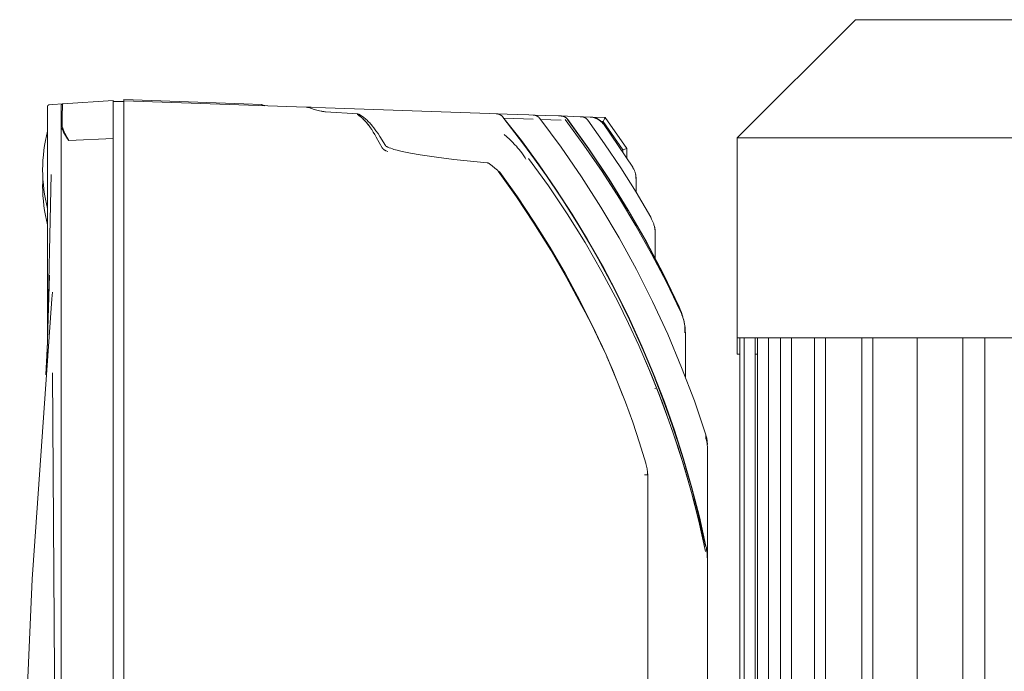
# Model space of a CAD drawing. Units: millimetres. Extents: x -1352 to 1976, y 3993 to 9094.
# Drawn here: x 1161 to 1341, y 6893 to 7012 of the extents above; entities that cross this region are included whole.
import ezdxf

# ---------------------------------------------------------------- set-up
doc = ezdxf.new("R2010")
doc.units = ezdxf.units.MM
doc.layers.add('Make2D$Visible$Curves$0', color=254, linetype='Continuous', lineweight=0, true_color=0xbebebe)

msp = doc.modelspace()

# ---------------------------------------------------------------- linework, layer by layer
at = {"layer": 'Make2D$Visible$Curves$0', "color": 126, "true_color": 0x008060}
for points in [[(1292.29, 6990.78), (1313.99, 7012.48)], [(1313.99, 7012.48), (1487.59, 7012.48)], [(1292.29, 6990.78), (1509.29, 6990.78)], [(1292.29, 6954.08), (1292.29, 6990.78)], [(1292.29, 6951.08), (1292.29, 6954.08)], [(1509.29, 6954.08), (1292.29, 6954.08)], [(1292.79, 6837.28), (1292.79, 6954.08)], [(1293.59, 6837.28), (1293.59, 6954.08)], [(1295.59, 6954.08), (1295.59, 6837.28)], [(1296.04, 6837.28), (1296.04, 6954.08)], [(1298.04, 6954.08), (1298.04, 6837.28)], [(1300.25, 6837.28), (1300.25, 6954.08)], [(1302.25, 6954.08), (1302.25, 6837.28)], [(1306.47, 6749.68), (1306.47, 6954.08)], [(1308.47, 6954.08), (1308.47, 6749.68)], [(1315.14, 6749.68), (1315.14, 6954.08)], [(1317.14, 6954.08), (1317.14, 6749.68)], [(1325.3, 6954.08), (1325.3, 6749.68)], [(1333.69, 6749.68), (1333.69, 6954.08)], [(1337.69, 6749.68), (1337.69, 6954.08)], [(1292.79, 6951.08), (1292.29, 6951.08)], [(1296.04, 6951.08), (1295.59, 6951.08)], [(1308.51, 6951.08), (1308.51, 6834.28)]]:
    msp.add_lwpolyline(points, dxfattribs=at)
at = {"layer": 'Make2D$Visible$Curves$0'}
for points in [[(1168.6, 6997.02), (1166.75, 6996.89)], [(1168.32, 6996.72), (1168.32, 6996.73), (1168.32, 6996.74), (1168.32, 6996.75), (1168.32, 6996.76), (1168.33, 6996.77), (1168.33, 6996.78), (1168.33, 6996.79), (1168.33, 6996.8), (1168.33, 6996.81), (1168.34, 6996.82), (1168.34, 6996.83), (1168.35, 6996.84), (1168.35, 6996.85), (1168.35, 6996.86), (1168.36, 6996.87), (1168.36, 6996.88), (1168.37, 6996.89), (1168.38, 6996.9), (1168.38, 6996.9), (1168.39, 6996.91), (1168.39, 6996.92), (1168.4, 6996.93), (1168.41, 6996.93), (1168.42, 6996.94), (1168.42, 6996.95), (1168.43, 6996.95), (1168.44, 6996.96), (1168.45, 6996.97), (1168.46, 6996.97), (1168.46, 6996.98), (1168.47, 6996.98), (1168.48, 6996.99), (1168.49, 6996.99), (1168.5, 6997), (1168.51, 6997), (1168.52, 6997), (1168.53, 6997.01), (1168.54, 6997.01), (1168.55, 6997.01), (1168.56, 6997.02), (1168.57, 6997.02), (1168.58, 6997.02), (1168.59, 6997.02), (1168.6, 6997.02)], [(1168.6, 6997.02), (1168.6, 6997.02), (1168.6, 6997.02), (1168.6, 6997.02), (1168.6, 6997.02), (1168.6, 6997.02), (1168.6, 6997.02), (1168.6, 6997.02), (1168.6, 6997.02), (1168.6, 6997.02), (1168.6, 6997.02), (1168.6, 6997.02), (1168.6, 6997.02), (1168.6, 6997.02), (1168.6, 6997.02), (1168.6, 6997.02), (1168.6, 6997.02), (1168.6, 6997.02), (1168.6, 6997.02), (1168.6, 6997.02), (1168.6, 6997.02), (1168.6, 6997.02), (1168.6, 6997.02), (1168.6, 6997.02), (1168.6, 6997.02), (1168.6, 6997.02), (1168.6, 6997.02), (1168.6, 6997.02), (1168.6, 6997.02), (1168.59, 6997.02), (1168.59, 6997.02), (1168.59, 6997.02), (1168.59, 6997.02), (1168.59, 6997.02), (1168.59, 6997.02), (1168.59, 6997.02), (1168.59, 6997.02), (1168.59, 6997.02), (1168.59, 6997.02), (1168.59, 6997.01), (1168.59, 6997.01), (1168.59, 6997.01), (1168.59, 6997.01), (1168.59, 6997.01), (1168.59, 6997.01), (1168.59, 6997.01), (1168.59, 6997.01), (1168.59, 6997), (1168.58, 6997), (1168.58, 6997), (1168.58, 6996.99), (1168.58, 6996.99), (1168.58, 6996.98), (1168.58, 6996.96), (1168.57, 6996.95), (1168.57, 6996.91), (1168.56, 6996.87), (1168.56, 6996.82), (1168.55, 6996.7), (1168.54, 6996.54), (1168.5, 6995.03)], [(1177.82, 6997.67), (1168.6, 6997.02)], [(1177.82, 6990.65), (1177.82, 6997.67)], [(1179.82, 6997.47), (1177.82, 6997.47)], [(1201.8, 6997.03), (1179.82, 6997.8)], [(1179.82, 6997.6), (1179.82, 6997.8)], [(1179.82, 6997.6), (1179.82, 6990.6)], [(1179.82, 6997.6), (1213.22, 6996.43)], [(1205.06, 6996.92), (1201.8, 6997.03)], [(1205.65, 6996.69), (1205.62, 6996.7), (1205.59, 6996.7), (1205.55, 6996.7), (1205.52, 6996.71), (1205.49, 6996.71), (1205.45, 6996.72), (1205.42, 6996.73), (1205.39, 6996.74), (1205.36, 6996.75), (1205.32, 6996.76), (1205.29, 6996.78), (1205.26, 6996.79), (1205.23, 6996.8), (1205.2, 6996.82), (1205.17, 6996.84), (1205.14, 6996.86), (1205.12, 6996.87), (1205.09, 6996.89), (1205.06, 6996.92)], [(1165.82, 6996.55), (1165.82, 6996.56), (1165.82, 6996.57), (1165.82, 6996.58), (1165.82, 6996.59), (1165.83, 6996.6), (1165.83, 6996.61), (1165.83, 6996.62), (1165.83, 6996.63), (1165.83, 6996.64), (1165.84, 6996.65), (1165.84, 6996.66), (1165.85, 6996.67), (1165.85, 6996.68), (1165.85, 6996.69), (1165.86, 6996.69), (1165.86, 6996.7), (1165.87, 6996.71), (1165.88, 6996.72), (1165.88, 6996.73), (1165.89, 6996.74), (1165.89, 6996.74), (1165.9, 6996.75), (1165.91, 6996.76), (1165.92, 6996.77), (1165.92, 6996.77), (1165.93, 6996.78), (1165.94, 6996.79), (1165.95, 6996.79), (1165.96, 6996.8), (1165.96, 6996.8), (1165.97, 6996.81), (1165.98, 6996.81), (1165.99, 6996.82), (1166, 6996.82), (1166.01, 6996.83), (1166.02, 6996.83), (1166.03, 6996.83), (1166.04, 6996.84), (1166.05, 6996.84), (1166.06, 6996.84), (1166.07, 6996.84), (1166.08, 6996.84), (1166.09, 6996.85), (1166.1, 6996.85)], [(1165.82, 6996.55), (1165.82, 6956.48)], [(1166.75, 6996.89), (1166.1, 6996.85)], [(1168.32, 6996.72), (1168.32, 6992.62)], [(1213.22, 6996.43), (1213.25, 6996.43), (1213.27, 6996.43), (1213.29, 6996.43), (1213.32, 6996.42), (1213.36, 6996.42), (1213.41, 6996.41), (1213.46, 6996.4), (1213.5, 6996.39), (1213.58, 6996.37), (1213.66, 6996.35), (1213.75, 6996.33), (1214.73, 6996.01)], [(1213.22, 6996.43), (1214.17, 6996.4)], [(1214.17, 6996.4), (1216.77, 6996.31)], [(1214.17, 6996.4), (1214.17, 6996.4)], [(1214.17, 6996.4), (1214.17, 6996.4)], [(1214.17, 6996.4), (1214.17, 6996.4)], [(1214.17, 6996.4), (1214.17, 6996.4)], [(1214.73, 6996.01), (1214.96, 6995.94), (1215.2, 6995.87), (1215.45, 6995.8), (1215.71, 6995.74), (1215.97, 6995.69), (1216.1, 6995.66), (1216.24, 6995.64), (1216.37, 6995.62), (1216.51, 6995.61), (1216.65, 6995.59), (1216.79, 6995.58)], [(1216.77, 6996.31), (1246.86, 6995.26)], [(1216.79, 6995.58), (1222.69, 6995.19)], [(1222.69, 6995.19), (1222.69, 6995.19), (1222.69, 6995.19), (1222.69, 6995.19), (1222.69, 6995.19), (1222.69, 6995.19), (1222.69, 6995.19), (1222.69, 6995.19), (1222.69, 6995.19), (1222.69, 6995.19), (1222.69, 6995.19), (1222.69, 6995.19), (1222.69, 6995.19), (1222.69, 6995.19), (1222.69, 6995.19), (1222.69, 6995.19), (1222.69, 6995.19), (1222.69, 6995.19), (1222.69, 6995.19), (1222.69, 6995.19), (1222.69, 6995.19), (1222.69, 6995.19), (1222.69, 6995.19), (1222.69, 6995.19), (1222.69, 6995.19), (1222.69, 6995.19), (1222.69, 6995.19), (1222.68, 6995.19), (1222.68, 6995.19), (1222.68, 6995.19), (1222.68, 6995.19), (1222.68, 6995.18), (1222.68, 6995.18), (1222.68, 6995.18), (1222.68, 6995.17), (1222.68, 6995.16), (1222.68, 6995.12), (1222.67, 6995.08)], [(1223.02, 6995.08), (1223.02, 6995.09), (1223.01, 6995.09), (1223.01, 6995.09), (1223, 6995.1), (1223, 6995.1), (1222.99, 6995.1), (1222.98, 6995.1), (1222.98, 6995.11), (1222.97, 6995.11), (1222.97, 6995.11), (1222.96, 6995.11), (1222.96, 6995.11), (1222.95, 6995.11), (1222.94, 6995.12), (1222.94, 6995.12), (1222.93, 6995.12), (1222.93, 6995.12), (1222.92, 6995.12), (1222.91, 6995.12), (1222.91, 6995.12), (1222.9, 6995.12), (1222.9, 6995.12), (1222.89, 6995.13), (1222.87, 6995.13), (1222.86, 6995.13), (1222.85, 6995.13), (1222.84, 6995.13), (1222.83, 6995.12), (1222.82, 6995.12), (1222.81, 6995.12), (1222.79, 6995.12), (1222.78, 6995.12), (1222.77, 6995.12), (1222.76, 6995.11), (1222.75, 6995.11), (1222.74, 6995.11), (1222.73, 6995.1), (1222.72, 6995.1), (1222.71, 6995.1), (1222.7, 6995.09), (1222.69, 6995.09), (1222.67, 6995.08)], [(1222.69, 6995.07), (1222.69, 6995.12), (1222.69, 6995.16), (1222.69, 6995.17), (1222.69, 6995.18), (1222.69, 6995.18), (1222.69, 6995.18), (1222.69, 6995.19), (1222.69, 6995.19), (1222.69, 6995.19), (1222.69, 6995.19), (1222.69, 6995.19), (1222.69, 6995.19), (1222.69, 6995.19), (1222.69, 6995.19), (1222.69, 6995.19), (1222.69, 6995.19), (1222.69, 6995.19), (1222.69, 6995.19), (1222.69, 6995.19), (1222.69, 6995.19), (1222.69, 6995.19), (1222.69, 6995.19), (1222.69, 6995.19), (1222.69, 6995.19), (1222.69, 6995.19), (1222.69, 6995.19), (1222.69, 6995.19), (1222.69, 6995.19), (1222.69, 6995.19), (1222.69, 6995.19), (1222.69, 6995.19), (1222.69, 6995.19), (1222.69, 6995.19), (1222.69, 6995.19), (1222.69, 6995.19), (1222.69, 6995.19), (1222.69, 6995.19), (1222.69, 6995.19)], [(1246.86, 6995.26), (1248.1, 6995.21)], [(1248.1, 6995.21), (1254.05, 6995)], [(1248.1, 6995.21), (1248.14, 6995.21), (1248.19, 6995.21), (1248.23, 6995.2), (1248.27, 6995.2), (1248.32, 6995.19), (1248.36, 6995.18), (1248.4, 6995.17), (1248.45, 6995.16), (1248.49, 6995.15), (1248.53, 6995.14), (1248.58, 6995.13), (1248.62, 6995.11), (1248.66, 6995.1), (1248.7, 6995.08), (1248.74, 6995.06), (1248.78, 6995.05), (1248.82, 6995.03), (1248.86, 6995), (1248.9, 6994.98), (1248.94, 6994.96), (1248.97, 6994.94), (1249.01, 6994.91), (1249.05, 6994.89), (1249.08, 6994.86), (1249.11, 6994.83), (1249.15, 6994.8), (1249.18, 6994.77), (1249.21, 6994.74), (1249.25, 6994.71), (1249.28, 6994.68), (1249.31, 6994.64), (1249.33, 6994.61)], [(1168.48, 6992.88), (1168.5, 6995.03)], [(1168.5, 6995.02), (1168.49, 6992.88)], [(1222.67, 6995.08), (1222.83, 6994.97), (1222.99, 6994.85), (1223.15, 6994.72), (1223.31, 6994.59), (1223.46, 6994.46), (1223.62, 6994.32), (1223.77, 6994.17), (1223.92, 6994.02), (1224.06, 6993.86), (1224.21, 6993.7), (1224.35, 6993.53), (1224.49, 6993.35), (1224.63, 6993.18), (1224.77, 6992.99), (1225.05, 6992.61)], [(1227.2, 6988.95), (1226.11, 6990.93), (1225.83, 6991.4), (1225.55, 6991.85), (1225.27, 6992.29), (1224.99, 6992.7), (1224.71, 6993.09), (1224.56, 6993.27), (1224.42, 6993.45), (1224.28, 6993.62), (1224.13, 6993.78), (1223.99, 6993.94), (1223.84, 6994.09), (1223.7, 6994.24), (1223.55, 6994.38), (1223.41, 6994.51), (1223.26, 6994.64), (1223.11, 6994.76), (1222.97, 6994.87), (1222.82, 6994.98), (1222.67, 6995.08)], [(1223.02, 6995.08), (1223.21, 6994.97), (1223.39, 6994.85), (1223.56, 6994.72), (1223.74, 6994.59), (1223.91, 6994.45), (1224.08, 6994.31), (1224.25, 6994.16), (1224.41, 6994.01), (1224.58, 6993.85), (1224.74, 6993.69), (1224.9, 6993.52), (1225.05, 6993.35), (1225.21, 6993.17), (1225.36, 6992.99), (1225.66, 6992.62)], [(1223.19, 6994.7), (1223.19, 6994.71), (1223.19, 6994.73), (1223.19, 6994.75), (1223.19, 6994.76), (1223.18, 6994.78), (1223.18, 6994.8), (1223.18, 6994.81), (1223.18, 6994.83), (1223.18, 6994.84), (1223.17, 6994.86), (1223.17, 6994.87), (1223.16, 6994.89), (1223.16, 6994.9), (1223.16, 6994.91), (1223.15, 6994.93), (1223.15, 6994.94), (1223.14, 6994.95), (1223.14, 6994.96), (1223.13, 6994.96), (1223.13, 6994.97), (1223.13, 6994.98), (1223.12, 6994.98), (1223.12, 6994.99), (1223.12, 6994.99), (1223.11, 6995), (1223.11, 6995), (1223.11, 6995.01), (1223.1, 6995.01), (1223.1, 6995.02), (1223.1, 6995.02), (1223.09, 6995.03), (1223.09, 6995.03), (1223.08, 6995.03), (1223.08, 6995.04), (1223.08, 6995.04), (1223.07, 6995.05), (1223.07, 6995.05), (1223.06, 6995.05), (1223.06, 6995.06), (1223.05, 6995.06), (1223.05, 6995.06), (1223.05, 6995.07), (1223.04, 6995.07), (1223.04, 6995.07), (1223.03, 6995.08), (1223.03, 6995.08), (1223.02, 6995.08)], [(1249.28, 6994.57), (1253.13, 6989.61), (1256.81, 6984.53), (1260.32, 6979.32), (1263.65, 6974), (1266.8, 6968.57), (1269.77, 6963.03), (1272.55, 6957.4), (1275.13, 6951.68), (1277.53, 6945.88), (1279.72, 6940), (1281.72, 6934.04), (1283.52, 6928.03), (1285.11, 6921.96), (1286.49, 6915.83)], [(1249.28, 6994.57), (1252.26, 6990.76), (1255.14, 6986.89), (1257.9, 6982.96), (1260.56, 6978.96), (1263.11, 6974.91), (1265.55, 6970.79), (1267.88, 6966.62), (1270.1, 6962.38)], [(1249.33, 6994.61), (1252.71, 6990.28), (1255.96, 6985.86), (1259.06, 6981.36), (1262.03, 6976.77), (1264.86, 6972.1), (1267.56, 6967.34), (1270.12, 6962.5), (1272.54, 6957.57)], [(1254.86, 6994.23), (1249.49, 6994.41)], [(1254.05, 6995), (1254.87, 6994.98)], [(1254.87, 6994.98), (1259.54, 6994.81)], [(1254.87, 6994.98), (1254.91, 6994.97), (1254.96, 6994.97), (1255, 6994.97), (1255.04, 6994.96), (1255.09, 6994.95), (1255.13, 6994.95), (1255.17, 6994.94), (1255.21, 6994.93), (1255.26, 6994.91), (1255.3, 6994.9), (1255.34, 6994.89), (1255.38, 6994.87), (1255.42, 6994.86), (1255.46, 6994.84), (1255.5, 6994.82), (1255.54, 6994.8), (1255.58, 6994.78), (1255.62, 6994.76), (1255.66, 6994.74), (1255.69, 6994.72), (1255.73, 6994.69), (1255.76, 6994.67), (1255.8, 6994.64), (1255.83, 6994.62), (1255.87, 6994.59), (1255.9, 6994.56), (1255.93, 6994.53), (1255.96, 6994.5), (1255.99, 6994.46), (1256.02, 6994.43), (1256.05, 6994.4), (1256.08, 6994.36)], [(1256.08, 6994.36), (1260.01, 6989.07), (1263.75, 6983.64), (1267.3, 6978.08), (1270.66, 6972.41), (1273.82, 6966.62)], [(1256.22, 6994.18), (1259.99, 6994.05)], [(1259.54, 6994.81), (1260.01, 6994.8)], [(1260.01, 6994.8), (1260.06, 6994.79), (1260.11, 6994.79), (1260.16, 6994.78), (1260.22, 6994.77), (1260.27, 6994.76), (1260.32, 6994.75), (1260.37, 6994.74), (1260.42, 6994.72), (1260.48, 6994.71), (1260.53, 6994.69), (1260.57, 6994.67), (1260.62, 6994.65), (1260.67, 6994.62), (1260.72, 6994.6), (1260.76, 6994.57), (1260.81, 6994.54), (1260.85, 6994.51), (1260.9, 6994.48), (1260.94, 6994.45), (1260.98, 6994.41), (1261.02, 6994.38), (1261.06, 6994.34), (1261.09, 6994.3), (1261.13, 6994.26), (1261.16, 6994.22), (1261.2, 6994.18)], [(1260.01, 6994.8), (1263.52, 6994.67)], [(1281.86, 6959.01), (1279.3, 6964.3), (1276.59, 6969.51), (1273.72, 6974.63), (1270.7, 6979.67), (1267.52, 6984.6), (1264.19, 6989.44), (1260.72, 6994.18)], [(1281.86, 6959.01), (1279.3, 6964.3), (1276.59, 6969.51), (1273.72, 6974.63), (1270.69, 6979.66), (1267.52, 6984.6), (1264.19, 6989.44), (1260.72, 6994.18)], [(1261.17, 6994.16), (1265, 6988.83), (1268.65, 6983.37), (1272.11, 6977.8), (1275.38, 6972.1), (1278.46, 6966.31)], [(1261.17, 6994.16), (1265.07, 6988.73), (1268.78, 6983.17), (1272.3, 6977.48), (1275.62, 6971.68), (1278.74, 6965.76), (1281.65, 6959.74)], [(1261.2, 6994.18), (1265.1, 6988.74), (1268.81, 6983.18), (1272.32, 6977.49), (1275.64, 6971.69), (1278.76, 6965.77), (1281.67, 6959.75)], [(1263.52, 6994.67), (1263.73, 6994.67)], [(1263.73, 6994.67), (1263.78, 6994.66), (1263.83, 6994.66), (1263.88, 6994.65), (1263.93, 6994.65), (1263.98, 6994.64), (1264.03, 6994.62), (1264.08, 6994.61), (1264.13, 6994.6), (1264.17, 6994.58), (1264.22, 6994.56), (1264.27, 6994.54), (1264.31, 6994.52), (1264.36, 6994.5), (1264.41, 6994.47), (1264.45, 6994.45), (1264.49, 6994.42), (1264.53, 6994.39), (1264.58, 6994.36), (1264.62, 6994.33), (1264.65, 6994.3), (1264.69, 6994.27), (1264.73, 6994.23), (1264.76, 6994.19), (1264.8, 6994.16), (1264.83, 6994.12), (1264.86, 6994.08), (1264.89, 6994.04)], [(1263.73, 6994.67), (1265.34, 6994.61)], [(1264.89, 6994.04), (1264.91, 6994.04)], [(1264.91, 6994.04), (1267.97, 6989.7), (1270.92, 6985.29), (1273.75, 6980.79), (1276.45, 6976.22)], [(1265.34, 6994.61), (1265.41, 6994.61)], [(1267.7, 6993.34), (1267.64, 6993.42), (1267.57, 6993.5), (1267.51, 6993.58), (1267.44, 6993.66), (1267.37, 6993.73), (1267.29, 6993.8), (1267.22, 6993.87), (1267.14, 6993.94), (1267.05, 6994), (1266.97, 6994.06), (1266.89, 6994.12), (1266.8, 6994.17), (1266.71, 6994.23), (1266.62, 6994.27), (1266.53, 6994.32), (1266.43, 6994.36), (1266.34, 6994.4), (1266.24, 6994.44), (1266.14, 6994.47), (1266.05, 6994.5), (1265.95, 6994.53), (1265.85, 6994.55), (1265.74, 6994.57), (1265.64, 6994.58), (1265.54, 6994.6), (1265.44, 6994.6), (1265.34, 6994.61)], [(1265.41, 6994.61), (1265.52, 6994.6), (1265.62, 6994.59), (1265.72, 6994.58), (1265.82, 6994.56), (1265.92, 6994.55), (1266.02, 6994.52), (1266.12, 6994.5), (1266.22, 6994.47), (1266.32, 6994.43), (1266.41, 6994.4), (1266.51, 6994.36), (1266.6, 6994.32), (1266.69, 6994.27), (1266.78, 6994.22), (1266.87, 6994.17), (1266.96, 6994.12), (1267.04, 6994.06), (1267.13, 6994), (1267.21, 6993.94), (1267.28, 6993.87), (1267.36, 6993.8), (1267.43, 6993.73), (1267.51, 6993.66), (1267.58, 6993.58), (1267.64, 6993.5), (1267.71, 6993.42), (1267.77, 6993.34)], [(1265.41, 6994.61), (1268.09, 6994.51)], [(1265.41, 6994.61), (1265.52, 6994.6), (1265.62, 6994.59), (1265.72, 6994.58), (1265.82, 6994.56), (1265.92, 6994.55), (1266.02, 6994.52), (1266.12, 6994.5), (1266.22, 6994.47), (1266.32, 6994.43), (1266.41, 6994.4), (1266.51, 6994.36), (1266.6, 6994.32), (1266.69, 6994.27), (1266.78, 6994.22), (1266.87, 6994.17), (1266.96, 6994.12), (1267.04, 6994.06), (1267.13, 6994), (1267.21, 6993.94), (1267.29, 6993.87), (1267.36, 6993.8), (1267.44, 6993.73), (1267.51, 6993.66), (1267.58, 6993.58), (1267.65, 6993.5), (1267.71, 6993.42), (1267.77, 6993.34)], [(1267.37, 6993.79), (1267.71, 6993.78)], [(1267.7, 6993.34), (1267.77, 6993.34)], [(1267.71, 6993.78), (1267.98, 6994.28), (1268.06, 6994.45), (1268.07, 6994.48), (1268.08, 6994.49), (1268.08, 6994.5), (1268.09, 6994.51), (1268.09, 6994.51), (1268.09, 6994.51), (1268.09, 6994.51), (1268.09, 6994.51), (1268.09, 6994.51), (1268.09, 6994.51), (1268.09, 6994.51), (1268.09, 6994.51)], [(1267.71, 6993.78), (1271.31, 6988.59)], [(1267.77, 6993.34), (1267.77, 6993.34)], [(1267.77, 6993.34), (1267.77, 6993.34)], [(1267.77, 6993.34), (1270.49, 6989.41), (1273.12, 6985.42)], [(1268.09, 6994.51), (1268.11, 6994.51)], [(1272.04, 6988.82), (1268.09, 6994.51)], [(1268.09, 6994.51), (1268.09, 6994.51)], [(1268.11, 6994.51), (1268.11, 6994.51)], [(1165.82, 6992.04), (1165.61, 6991.16), (1165.43, 6990.28), (1165.27, 6989.4), (1165.15, 6988.51), (1165.05, 6987.61), (1164.98, 6986.71), (1164.93, 6985.82), (1164.92, 6984.92)], [(1168.32, 6992.62), (1168.32, 6992.66), (1168.32, 6992.68), (1168.32, 6992.71), (1168.32, 6992.72), (1168.33, 6992.73), (1168.33, 6992.74), (1168.33, 6992.75), (1168.33, 6992.75), (1168.33, 6992.76), (1168.33, 6992.76), (1168.33, 6992.77), (1168.33, 6992.77), (1168.33, 6992.77), (1168.34, 6992.77), (1168.34, 6992.78), (1168.34, 6992.78), (1168.34, 6992.78), (1168.34, 6992.78), (1168.34, 6992.78), (1168.34, 6992.78), (1168.34, 6992.78), (1168.34, 6992.79), (1168.34, 6992.79), (1168.34, 6992.79), (1168.34, 6992.79), (1168.34, 6992.79), (1168.34, 6992.79)], [(1168.32, 6992.62), (1168.32, 6741.18)], [(1168.34, 6992.79), (1168.35, 6992.8), (1168.36, 6992.81), (1168.37, 6992.81), (1168.37, 6992.82), (1168.38, 6992.83), (1168.39, 6992.83), (1168.4, 6992.84), (1168.41, 6992.84), (1168.42, 6992.85), (1168.43, 6992.86), (1168.43, 6992.86), (1168.44, 6992.87), (1168.45, 6992.87), (1168.46, 6992.87), (1168.47, 6992.88), (1168.48, 6992.88)], [(1168.34, 6992.79), (1168.4, 6992.64), (1168.46, 6992.48), (1168.53, 6992.33), (1168.6, 6992.18), (1168.67, 6992.02), (1168.75, 6991.86), (1168.91, 6991.55), (1169.09, 6991.23), (1169.29, 6990.92), (1169.49, 6990.6), (1169.7, 6990.28)], [(1169.7, 6990.28), (1169.51, 6990.61), (1169.33, 6990.94), (1169.16, 6991.27), (1168.99, 6991.6), (1168.85, 6991.92), (1168.71, 6992.24), (1168.65, 6992.4), (1168.59, 6992.56), (1168.53, 6992.72), (1168.48, 6992.88)], [(1168.49, 6992.88), (1168.54, 6992.72), (1168.6, 6992.55), (1168.66, 6992.39), (1168.72, 6992.22), (1168.86, 6991.89), (1169.01, 6991.57), (1169.17, 6991.24), (1169.34, 6990.92), (1169.52, 6990.6), (1169.7, 6990.28)], [(1225.66, 6992.62), (1226.05, 6992.1), (1226.42, 6991.56), (1226.78, 6991.02)], [(1177.82, 6990.65), (1169.7, 6990.28)], [(1177.82, 6742.68), (1177.82, 6990.65)], [(1179.82, 6990.6), (1179.82, 6742.73)], [(1226.78, 6991.02), (1227.8, 6989.36)], [(1249.57, 6991.43), (1250.07, 6990.99), (1250.56, 6990.53), (1251.05, 6990.04), (1251.54, 6989.52), (1251.79, 6989.25), (1252.03, 6988.96), (1252.28, 6988.66), (1252.52, 6988.35), (1252.77, 6988.02), (1253.02, 6987.67), (1253.26, 6987.29), (1253.38, 6987.09), (1253.51, 6986.89)], [(1228.2, 6988.28), (1227.92, 6988.4), (1227.85, 6988.43), (1227.78, 6988.46), (1227.71, 6988.49), (1227.68, 6988.51), (1227.65, 6988.53), (1227.62, 6988.55), (1227.58, 6988.57), (1227.55, 6988.59), (1227.52, 6988.61), (1227.49, 6988.63), (1227.46, 6988.65), (1227.43, 6988.68), (1227.4, 6988.7), (1227.37, 6988.73), (1227.36, 6988.74), (1227.35, 6988.76), (1227.33, 6988.77), (1227.32, 6988.78), (1227.31, 6988.8), (1227.29, 6988.81), (1227.28, 6988.83), (1227.27, 6988.85), (1227.26, 6988.86), (1227.24, 6988.88), (1227.23, 6988.89), (1227.22, 6988.91), (1227.21, 6988.93), (1227.2, 6988.95)], [(1227.8, 6989.36), (1227.81, 6989.33)], [(1227.81, 6989.33), (1227.82, 6989.32), (1227.83, 6989.32), (1227.83, 6989.31), (1227.84, 6989.3), (1227.85, 6989.29), (1227.86, 6989.28), (1227.86, 6989.27), (1227.87, 6989.27), (1227.88, 6989.26)], [(1227.88, 6989.26), (1227.89, 6989.25), (1227.91, 6989.23), (1227.93, 6989.22), (1227.94, 6989.21), (1227.96, 6989.2)], [(1227.96, 6989.2), (1227.99, 6989.18), (1228.02, 6989.17), (1228.05, 6989.15)], [(1228.05, 6989.15), (1228.13, 6989.11), (1228.22, 6989.07), (1228.46, 6988.98)], [(1228.46, 6988.98), (1228.75, 6988.87), (1229.05, 6988.76), (1229.34, 6988.67)], [(1229.34, 6988.67), (1229.96, 6988.5), (1230.58, 6988.35)], [(1230.58, 6988.35), (1231.46, 6988.15), (1232.37, 6987.97), (1234.18, 6987.66)], [(1271.31, 6988.59), (1272.04, 6988.82)], [(1271.31, 6988.59), (1271.31, 6988.2)], [(1272.04, 6988.82), (1272.04, 6988.82)], [(1272.04, 6988.82), (1272.04, 6988.82)], [(1272.04, 6987.09), (1272.04, 6988.82)], [(1272.04, 6988.82), (1272.04, 6987.08)], [(1234.18, 6987.66), (1237.15, 6987.23), (1240.3, 6986.84), (1246.44, 6986.2)], [(1246.44, 6986.2), (1246.47, 6986.2), (1246.49, 6986.2), (1246.52, 6986.19), (1246.54, 6986.19), (1246.57, 6986.18), (1246.59, 6986.17), (1246.61, 6986.17), (1246.64, 6986.16), (1246.66, 6986.15), (1246.68, 6986.14), (1246.71, 6986.13), (1246.73, 6986.12), (1246.75, 6986.1), (1246.77, 6986.09), (1246.79, 6986.08), (1246.81, 6986.06), (1246.83, 6986.05), (1246.85, 6986.03)], [(1270.38, 6960.73), (1267.47, 6966.2), (1264.38, 6971.57), (1261.11, 6976.84), (1257.66, 6981.99), (1254.04, 6987.02)], [(1165.82, 6977.79), (1165.61, 6978.67), (1165.43, 6979.55), (1165.27, 6980.44), (1165.15, 6981.33), (1165.05, 6982.22), (1164.98, 6983.12), (1164.93, 6984.02), (1164.92, 6984.92)], [(1246.85, 6986.03), (1247.34, 6985.63), (1247.84, 6985.25), (1248.34, 6984.88)], [(1248.34, 6984.88), (1248.35, 6984.88), (1248.35, 6984.88), (1248.35, 6984.87), (1248.35, 6984.87), (1248.36, 6984.87), (1248.36, 6984.87), (1248.36, 6984.86), (1248.36, 6984.86), (1248.37, 6984.86), (1248.37, 6984.86), (1248.37, 6984.85), (1248.37, 6984.85), (1248.38, 6984.85), (1248.38, 6984.85), (1248.38, 6984.84), (1248.38, 6984.84), (1248.39, 6984.84), (1248.39, 6984.83), (1248.39, 6984.83), (1248.39, 6984.83), (1248.4, 6984.82), (1248.4, 6984.82), (1248.4, 6984.81), (1248.41, 6984.8), (1248.41, 6984.8), (1248.41, 6984.79), (1248.41, 6984.78), (1248.42, 6984.77), (1248.42, 6984.77), (1248.42, 6984.76), (1248.42, 6984.75), (1248.43, 6984.74), (1248.43, 6984.74), (1248.43, 6984.73), (1248.43, 6984.72), (1248.43, 6984.71), (1248.43, 6984.7), (1248.43, 6984.7), (1248.43, 6984.69), (1248.43, 6984.68), (1248.43, 6984.67), (1248.43, 6984.66)], [(1248.43, 6984.66), (1251.81, 6979.94), (1255.02, 6975.1), (1258.09, 6970.17), (1260.99, 6965.14), (1263.72, 6960.02)], [(1248.77, 6984.47), (1248.76, 6984.48), (1248.76, 6984.48), (1248.76, 6984.49), (1248.75, 6984.49), (1248.75, 6984.5), (1248.74, 6984.51), (1248.73, 6984.52), (1248.72, 6984.52), (1248.72, 6984.53), (1248.71, 6984.54), (1248.7, 6984.54), (1248.69, 6984.55), (1248.68, 6984.56), (1248.67, 6984.56), (1248.66, 6984.57), (1248.66, 6984.57), (1248.65, 6984.58), (1248.64, 6984.58), (1248.63, 6984.59), (1248.62, 6984.59), (1248.6, 6984.6), (1248.57, 6984.61), (1248.55, 6984.62), (1248.53, 6984.63), (1248.51, 6984.64), (1248.48, 6984.65), (1248.46, 6984.65), (1248.43, 6984.66)], [(1248.77, 6984.47), (1251.98, 6979.96), (1255.06, 6975.34), (1257.99, 6970.64), (1260.78, 6965.84), (1263.42, 6960.96), (1265.9, 6956.01), (1268.23, 6950.98)], [(1248.77, 6984.2), (1248.77, 6984.2), (1248.78, 6984.21), (1248.78, 6984.22), (1248.79, 6984.23), (1248.79, 6984.25), (1248.8, 6984.26), (1248.8, 6984.26), (1248.8, 6984.27), (1248.8, 6984.27), (1248.8, 6984.28), (1248.81, 6984.28), (1248.81, 6984.29), (1248.81, 6984.29), (1248.81, 6984.3), (1248.81, 6984.3), (1248.81, 6984.31), (1248.81, 6984.31), (1248.81, 6984.32), (1248.81, 6984.32), (1248.81, 6984.32), (1248.81, 6984.33), (1248.81, 6984.33), (1248.81, 6984.34), (1248.81, 6984.34), (1248.81, 6984.35), (1248.81, 6984.35), (1248.81, 6984.36), (1248.81, 6984.36), (1248.81, 6984.37), (1248.81, 6984.37), (1248.81, 6984.37), (1248.81, 6984.38), (1248.81, 6984.38), (1248.81, 6984.38), (1248.81, 6984.39), (1248.81, 6984.39), (1248.81, 6984.4), (1248.81, 6984.4), (1248.8, 6984.4), (1248.8, 6984.41), (1248.8, 6984.41), (1248.8, 6984.42), (1248.8, 6984.43), (1248.79, 6984.43), (1248.79, 6984.44), (1248.78, 6984.45), (1248.78, 6984.46), (1248.78, 6984.46), (1248.77, 6984.47), (1248.77, 6984.47)], [(1273.12, 6985.42), (1273.17, 6985.29)], [(1273.51, 6984.61), (1273.47, 6984.71), (1273.43, 6984.82), (1273.38, 6984.91), (1273.33, 6985.01), (1273.28, 6985.11), (1273.22, 6985.2), (1273.17, 6985.29)], [(1273.73, 6983.33), (1273.73, 6983.45), (1273.73, 6983.57), (1273.72, 6983.69), (1273.71, 6983.81), (1273.69, 6983.92), (1273.67, 6984.04), (1273.65, 6984.16), (1273.62, 6984.27), (1273.59, 6984.39), (1273.55, 6984.5), (1273.51, 6984.61)], [(1273.51, 6984.61), (1273.55, 6984.5), (1273.59, 6984.39), (1273.62, 6984.27), (1273.65, 6984.16), (1273.68, 6984.04), (1273.7, 6983.92), (1273.72, 6983.81), (1273.73, 6983.69), (1273.74, 6983.57), (1273.75, 6983.45), (1273.75, 6983.33)], [(1164.96, 6983.42), (1164.93, 6982.67), (1164.92, 6981.92)], [(1165.49, 6947.37), (1165.83, 6953.25), (1166.48, 6984.07)], [(1273.75, 6983.33), (1273.75, 6980.79)], [(1165.82, 6974.79), (1165.61, 6975.67), (1165.43, 6976.55), (1165.27, 6977.44), (1165.15, 6978.33), (1165.05, 6979.22), (1164.98, 6980.12), (1164.93, 6981.02), (1164.92, 6981.92)], [(1271.31, 6979.18), (1271.31, 6979.13)], [(1271.31, 6978.68), (1271.31, 6978.67)], [(1276.45, 6976.22), (1276.44, 6976.21)], [(1276.44, 6976.21), (1276.45, 6976.22)], [(1276.44, 6976.21), (1276.56, 6975.88)], [(1276.98, 6974.98), (1276.93, 6975.12), (1276.88, 6975.25), (1276.82, 6975.38), (1276.76, 6975.51), (1276.7, 6975.63), (1276.63, 6975.76), (1276.56, 6975.88)], [(1273.73, 6975.03), (1273.73, 6975.08)], [(1273.75, 6975.06), (1273.75, 6975)], [(1277.22, 6973.29), (1277.23, 6973.45), (1277.23, 6973.6), (1277.22, 6973.76), (1277.21, 6973.92), (1277.19, 6974.07), (1277.17, 6974.23), (1277.14, 6974.38), (1277.11, 6974.53), (1277.07, 6974.68), (1277.03, 6974.83), (1276.98, 6974.98)], [(1276.98, 6974.98), (1277.03, 6974.82), (1277.08, 6974.65), (1277.12, 6974.49), (1277.16, 6974.32), (1277.19, 6974.15), (1277.22, 6973.98), (1277.24, 6973.81), (1277.25, 6973.64), (1277.26, 6973.46), (1277.26, 6973.29)], [(1277.26, 6973.29), (1277.26, 6968.62)], [(1277.22, 6968.69), (1277.22, 6968.75)], [(1277.22, 6968.33), (1277.22, 6968.33)], [(1277.26, 6968.26), (1277.26, 6968.25)], [(1273.82, 6966.62), (1276.78, 6960.73), (1279.54, 6954.74), (1282.09, 6948.66), (1284.43, 6942.49), (1286.55, 6936.25)], [(1165.48, 6947.27), (1165.76, 6951.67), (1166.19, 6965.56)], [(1160.71, 6858.19), (1162.97, 6909.76), (1166.61, 6961.26)], [(1166.71, 6962.45), (1166.61, 6961.26)], [(1263.72, 6960.02), (1264.64, 6958.34), (1265.54, 6956.61), (1267.25, 6953.12), (1268.23, 6950.98)], [(1268.25, 6950.94), (1267.22, 6953.2), (1266.14, 6955.43), (1265.02, 6957.64), (1263.84, 6959.81)], [(1286.49, 6914.87), (1285.41, 6919.76), (1284.19, 6924.61), (1282.85, 6929.41), (1281.38, 6934.16), (1279.78, 6938.86), (1278.06, 6943.51), (1276.21, 6948.11), (1274.24, 6952.66), (1272.36, 6956.72), (1270.37, 6960.73)], [(1281.67, 6959.75), (1281.65, 6959.74)], [(1281.65, 6959.74), (1281.67, 6959.75)], [(1282.2, 6958.33), (1282.13, 6958.57), (1282.05, 6958.81), (1281.96, 6959.05), (1281.86, 6959.28), (1281.76, 6959.51), (1281.65, 6959.74)], [(1281.86, 6959.01), (1281.97, 6958.79), (1282.07, 6958.55), (1282.16, 6958.32), (1282.25, 6958.09), (1282.33, 6957.85), (1282.4, 6957.6)], [(1282.41, 6957.6), (1282.34, 6957.84), (1282.26, 6958.08), (1282.17, 6958.32), (1282.07, 6958.55), (1281.97, 6958.78), (1281.86, 6959.01)], [(1272.48, 6957.54), (1274.75, 6952.56), (1276.88, 6947.49), (1278.86, 6942.35), (1280.7, 6937.15), (1282.38, 6931.89), (1283.91, 6926.58), (1285.28, 6921.22), (1286.49, 6915.83)], [(1272.54, 6957.57), (1274.82, 6952.56), (1276.96, 6947.48), (1278.94, 6942.33), (1280.78, 6937.12), (1282.46, 6931.86), (1283.99, 6926.55), (1285.35, 6921.21), (1286.56, 6915.84)], [(1282.2, 6958.33), (1282.4, 6957.6)], [(1282.29, 6957.96), (1282.25, 6958.14), (1282.2, 6958.32)], [(1282.7, 6954.97), (1282.71, 6955.23), (1282.71, 6955.5), (1282.71, 6955.76), (1282.69, 6956.03), (1282.67, 6956.3), (1282.63, 6956.56), (1282.59, 6956.82), (1282.54, 6957.09), (1282.48, 6957.35), (1282.41, 6957.6)], [(1282.41, 6957.6), (1282.5, 6957.28), (1282.57, 6956.96), (1282.64, 6956.63), (1282.69, 6956.3), (1282.73, 6955.97), (1282.76, 6955.63), (1282.77, 6955.3), (1282.78, 6954.97)], [(1165.82, 6956.48), (1165.78, 6953.41), (1165.67, 6950.34), (1165.48, 6947.27)], [(1282.78, 6954.97), (1282.78, 6946.9)], [(1286.49, 6914.87), (1285.25, 6920.41), (1283.84, 6925.92), (1282.25, 6931.38), (1280.5, 6936.79), (1278.58, 6942.14), (1276.49, 6947.43), (1274.24, 6952.65)], [(1268.23, 6950.98), (1269.31, 6948.48), (1270.34, 6945.96)], [(1268.25, 6950.94), (1270.36, 6945.96)], [(1270.34, 6945.96), (1269.4, 6948.28), (1268.41, 6950.58)], [(1166.73, 6947.66), (1167.13, 6883.44)], [(1277.22, 6946.65), (1277.22, 6946.82)], [(1277.26, 6946.72), (1277.26, 6946.55)], [(1271.31, 6943.43), (1270.34, 6945.96)], [(1270.36, 6945.96), (1271.79, 6942.29), (1273.14, 6938.57)], [(1277.26, 6944.7), (1277.22, 6944.81)], [(1273.14, 6938.57), (1274.39, 6934.83)], [(1286.51, 6936.23), (1286.56, 6936.08), (1286.61, 6935.92), (1286.66, 6935.77), (1286.7, 6935.61), (1286.73, 6935.45), (1286.76, 6935.28), (1286.78, 6935.12), (1286.8, 6934.96), (1286.81, 6934.8), (1286.82, 6934.63), (1286.82, 6934.47)], [(1286.51, 6936.23), (1286.51, 6935.73)], [(1286.82, 6933.96), (1286.82, 6934.07), (1286.82, 6934.18), (1286.81, 6934.3), (1286.8, 6934.41), (1286.79, 6934.52), (1286.78, 6934.63), (1286.76, 6934.74), (1286.75, 6934.85), (1286.73, 6934.96), (1286.7, 6935.07), (1286.68, 6935.18), (1286.65, 6935.29), (1286.62, 6935.4), (1286.58, 6935.51), (1286.55, 6935.62), (1286.51, 6935.73)], [(1286.55, 6936.25), (1286.61, 6936.05), (1286.66, 6935.86), (1286.7, 6935.66), (1286.74, 6935.47), (1286.77, 6935.27), (1286.79, 6935.07), (1286.81, 6934.87), (1286.82, 6934.67), (1286.82, 6934.47)], [(1274.39, 6934.83), (1275.55, 6931.06)], [(1286.8, 6934.47), (1286.82, 6934.47)], [(1286.82, 6913.15), (1286.82, 6933.96)], [(1275.55, 6931.06), (1275.56, 6931.01)], [(1275.56, 6931.01), (1275.66, 6930.53), (1275.75, 6930.04)], [(1282.7, 6930.86), (1282.7, 6931.07)], [(1275.31, 6928.95), (1275.88, 6928.95)], [(1275.75, 6930.04), (1275.79, 6929.82), (1275.82, 6929.61)], [(1275.82, 6929.61), (1275.83, 6929.53)], [(1275.83, 6929.53), (1275.85, 6929.4), (1275.86, 6929.26)], [(1275.86, 6929.26), (1275.87, 6929.19), (1275.87, 6929.11), (1275.88, 6929.03), (1275.88, 6928.95)], [(1275.88, 6928.95), (1275.88, 6868.32)], [(1282.78, 6929.65), (1282.78, 6929.64)], [(1286.56, 6915.84), (1286.63, 6915.51), (1286.68, 6915.17), (1286.72, 6914.84), (1286.76, 6914.5), (1286.79, 6914.16), (1286.81, 6913.83), (1286.82, 6913.49), (1286.82, 6913.15)], [(1286.82, 6913.15), (1286.82, 6912.13)], [(1286.82, 6912.13), (1286.82, 6868.26)]]:
    msp.add_lwpolyline(points, dxfattribs=at)

doc.saveas('drawing.dxf')
